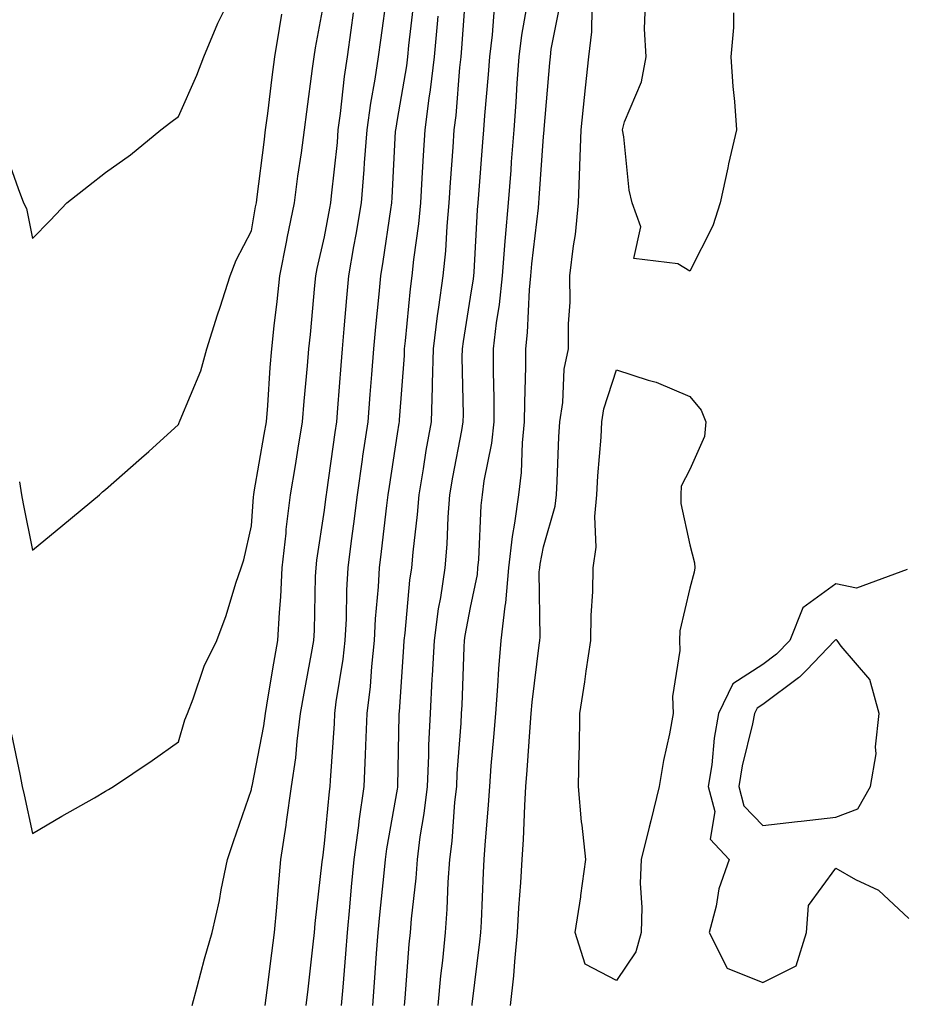
# Model space of a CAD drawing. Units: inches. Extents: x 950003 to 952643, y 7274138 to 7276778.
# Drawn here: x 952006 to 952128, y 7276422 to 7276557 of the extents above; entities that cross this region are included whole.
import ezdxf

# ---------------------------------------------------------------- set-up
doc = ezdxf.new("R2010")
doc.units = ezdxf.units.IN
doc.header["$MEASUREMENT"] = 0
doc.layers.add('Contour_95007274', color=7, linetype='Continuous', true_color=0x5387a6)

msp = doc.modelspace()

# ---------------------------------------------------------------- linework, layer by layer
at = {"layer": 'Contour_95007274'}
for points in [[(951997.2, 7276561.07, 3206), (951998.05, 7276556.7, 3206), (951999.27, 7276553.14, 3206), (951999.7, 7276551.92, 3206), (952000.55, 7276549.42, 3206), (952001.79, 7276545.66, 3206), (952003.1, 7276541.92, 3206), (952004.53, 7276538.4, 3206), (952006.12, 7276533.85, 3206), (952006.84, 7276531.92, 3206), (952007.24, 7276531.11, 3206), (952008.05, 7276527, 3206), (952010.49, 7276529.48, 3206), (952012.75, 7276531.92, 3206), (952015.73, 7276534.24, 3206), (952018.05, 7276536.05, 3206), (952021.5, 7276538.47, 3206), (952025.66, 7276541.92, 3206), (952027.01, 7276542.96, 3206), (952028.05, 7276543.72, 3206), (952030.56, 7276549.41, 3206), (952031.54, 7276551.92, 3206), (952033.43, 7276556.54, 3206), (952034.22, 7276558.09, 3206)], [(952039.92, 7276421.92, 3202), (952040.19, 7276424.06, 3202), (952040.86, 7276429.11, 3202), (952041.2, 7276431.92, 3202), (952041.53, 7276435.4, 3202), (952041.73, 7276438.24, 3202), (952042.09, 7276441.92, 3202), (952042.79, 7276446.66, 3202), (952042.86, 7276447.11, 3202), (952043.54, 7276451.92, 3202), (952044.11, 7276455.86, 3202), (952044.29, 7276458.16, 3202), (952044.77, 7276461.92, 3202), (952045.26, 7276464.71, 3202), (952046.28, 7276470.15, 3202), (952046.6, 7276471.92, 3202), (952046.67, 7276473.3, 3202), (952046.83, 7276480.7, 3202), (952046.9, 7276481.92, 3202), (952047.01, 7276482.96, 3202), (952048.05, 7276489.79, 3202), (952048.3, 7276491.67, 3202), (952048.33, 7276491.92, 3202), (952048.38, 7276492.25, 3202), (952049.51, 7276500.46, 3202), (952049.73, 7276501.92, 3202), (952049.88, 7276503.75, 3202), (952050.34, 7276509.63, 3202), (952050.52, 7276511.92, 3202), (952050.76, 7276514.63, 3202), (952051.1, 7276518.87, 3202), (952051.38, 7276521.92, 3202), (952052.07, 7276525.94, 3202), (952052.39, 7276527.58, 3202), (952053.1, 7276531.92, 3202), (952053.48, 7276536.49, 3202), (952053.53, 7276537.4, 3202), (952053.88, 7276541.92, 3202), (952054.39, 7276545.58, 3202), (952054.97, 7276548.84, 3202), (952055.43, 7276551.92, 3202), (952055.76, 7276554.21, 3202), (952056.65, 7276560.52, 3202)], [(952054.65, 7276421.92, 3199), (952054.9, 7276425.07, 3199), (952055.18, 7276429.05, 3199), (952055.39, 7276431.92, 3199), (952055.63, 7276434.34, 3199), (952056.21, 7276440.08, 3199), (952056.39, 7276441.92, 3199), (952056.59, 7276443.38, 3199), (952058.05, 7276451.59, 3199), (952058.1, 7276451.87, 3199), (952058.11, 7276451.92, 3199), (952058.11, 7276451.98, 3199), (952058.27, 7276461.7, 3199), (952058.28, 7276461.92, 3199), (952058.3, 7276462.17, 3199), (952058.91, 7276471.06, 3199), (952058.95, 7276471.92, 3199), (952059.09, 7276472.96, 3199), (952059.74, 7276480.23, 3199), (952059.99, 7276481.92, 3199), (952060.17, 7276484.04, 3199), (952060.78, 7276489.19, 3199), (952061, 7276491.92, 3199), (952061.59, 7276495.46, 3199), (952061.99, 7276497.98, 3199), (952062.68, 7276501.92, 3199), (952062.82, 7276506.69, 3199), (952062.84, 7276507.13, 3199), (952062.97, 7276511.92, 3199), (952063.54, 7276516.43, 3199), (952063.72, 7276517.59, 3199), (952064.31, 7276521.92, 3199), (952064.64, 7276525.33, 3199), (952064.83, 7276528.7, 3199), (952065.13, 7276531.92, 3199), (952065.3, 7276534.67, 3199), (952065.67, 7276539.54, 3199), (952065.81, 7276541.92, 3199), (952066.08, 7276543.89, 3199), (952066.59, 7276550.46, 3199), (952066.76, 7276551.92, 3199), (952066.87, 7276553.1, 3199), (952067.44, 7276561.31, 3199)], [(952005.2, 7276459.07, 3204), (952006.32, 7276453.65, 3204), (952006.67, 7276451.92, 3204), (952006.92, 7276450.79, 3204), (952008.05, 7276445.52, 3204), (952012.1, 7276447.87, 3204), (952016.54, 7276450.41, 3204), (952018.05, 7276451.28, 3204), (952018.46, 7276451.51, 3204), (952019.17, 7276451.92, 3204), (952024.46, 7276455.51, 3204), (952028.05, 7276458.08, 3204), (952028.91, 7276461.06, 3204), (952029.28, 7276461.92, 3204), (952030.09, 7276463.96, 3204), (952031.56, 7276468.41, 3204), (952033.29, 7276471.92, 3204), (952034.6, 7276475.37, 3204), (952035.92, 7276479.79, 3204), (952036.63, 7276481.92, 3204), (952036.99, 7276482.98, 3204), (952038.05, 7276487.67, 3204), (952038.34, 7276491.63, 3204), (952038.37, 7276491.92, 3204), (952038.44, 7276492.31, 3204), (952039.81, 7276500.16, 3204), (952040.1, 7276501.92, 3204), (952040.27, 7276504.14, 3204), (952040.62, 7276509.35, 3204), (952040.82, 7276511.92, 3204), (952041.16, 7276515.03, 3204), (952041.57, 7276518.4, 3204), (952041.94, 7276521.92, 3204), (952042.88, 7276526.75, 3204), (952042.93, 7276527.04, 3204), (952043.94, 7276531.92, 3204), (952044.42, 7276535.55, 3204), (952044.88, 7276538.75, 3204), (952045.31, 7276541.92, 3204), (952045.62, 7276544.35, 3204), (952046.42, 7276550.29, 3204), (952046.63, 7276551.92, 3204), (952046.84, 7276553.13, 3204), (952048.05, 7276559.78, 3204)], [(952045.53, 7276421.92, 3201), (952045.8, 7276424.17, 3201), (952046.49, 7276430.36, 3201), (952046.67, 7276431.92, 3201), (952046.79, 7276433.18, 3201), (952047.75, 7276441.62, 3201), (952047.78, 7276441.92, 3201), (952047.81, 7276442.16, 3201), (952048.05, 7276444.15, 3201), (952048.73, 7276451.24, 3201), (952048.83, 7276451.92, 3201), (952048.87, 7276452.74, 3201), (952049.41, 7276460.56, 3201), (952049.46, 7276461.92, 3201), (952049.65, 7276463.52, 3201), (952050.6, 7276469.37, 3201), (952050.88, 7276471.92, 3201), (952051.04, 7276474.91, 3201), (952051.11, 7276478.86, 3201), (952051.27, 7276481.92, 3201), (952051.74, 7276485.61, 3201), (952052.05, 7276487.92, 3201), (952052.55, 7276491.92, 3201), (952053.25, 7276496.72, 3201), (952053.32, 7276497.19, 3201), (952054.02, 7276501.92, 3201), (952054.31, 7276505.66, 3201), (952054.52, 7276508.39, 3201), (952054.8, 7276511.92, 3201), (952055.06, 7276514.91, 3201), (952055.52, 7276519.39, 3201), (952055.76, 7276521.92, 3201), (952056.09, 7276523.88, 3201), (952057.11, 7276530.98, 3201), (952057.27, 7276531.92, 3201), (952057.33, 7276532.64, 3201), (952057.79, 7276541.66, 3201), (952057.81, 7276541.92, 3201), (952057.84, 7276542.13, 3201), (952058.05, 7276543.3, 3201), (952059.3, 7276550.67, 3201), (952059.45, 7276551.92, 3201), (952059.6, 7276553.47, 3201), (952060.34, 7276559.63, 3201)], [(952063.61, 7276421.92, 3197), (952063.99, 7276425.98, 3197), (952064.23, 7276428.1, 3197), (952064.6, 7276431.92, 3197), (952064.85, 7276435.12, 3197), (952064.98, 7276438.85, 3197), (952065.21, 7276441.92, 3197), (952065.53, 7276444.44, 3197), (952065.91, 7276449.78, 3197), (952066.16, 7276451.92, 3197), (952066.23, 7276453.74, 3197), (952066.76, 7276460.63, 3197), (952066.82, 7276461.92, 3197), (952066.88, 7276463.09, 3197), (952067.18, 7276471.05, 3197), (952067.22, 7276471.92, 3197), (952067.32, 7276472.65, 3197), (952068.05, 7276476.48, 3197), (952068.98, 7276480.99, 3197), (952069.06, 7276481.92, 3197), (952069.18, 7276483.05, 3197), (952069.51, 7276490.46, 3197), (952069.7, 7276491.92, 3197), (952069.93, 7276493.8, 3197), (952070.97, 7276499, 3197), (952071.27, 7276501.92, 3197), (952071.28, 7276505.15, 3197), (952071.2, 7276508.77, 3197), (952071.21, 7276511.92, 3197), (952071.6, 7276515.47, 3197), (952072.01, 7276517.96, 3197), (952072.4, 7276521.92, 3197), (952072.8, 7276526.67, 3197), (952072.82, 7276527.15, 3197), (952073.25, 7276531.92, 3197), (952073.59, 7276536.38, 3197), (952073.67, 7276537.54, 3197), (952074, 7276541.92, 3197), (952074.28, 7276545.69, 3197), (952074.45, 7276548.32, 3197), (952074.71, 7276551.92, 3197), (952075.08, 7276554.89, 3197), (952075.93, 7276559.8, 3197)], [(952068.26, 7276421.92, 3196), (952068.27, 7276422.14, 3196), (952069.33, 7276430.64, 3196), (952069.46, 7276431.92, 3196), (952069.53, 7276433.4, 3196), (952069.82, 7276440.15, 3196), (952069.92, 7276441.92, 3196), (952070.05, 7276443.92, 3196), (952070.52, 7276449.45, 3196), (952070.67, 7276451.92, 3196), (952070.89, 7276454.76, 3196), (952071.25, 7276458.72, 3196), (952071.5, 7276461.92, 3196), (952071.8, 7276465.67, 3196), (952071.91, 7276468.06, 3196), (952072.26, 7276471.92, 3196), (952072.77, 7276476.64, 3196), (952072.86, 7276477.11, 3196), (952073.28, 7276481.92, 3196), (952073.77, 7276486.2, 3196), (952074.13, 7276488, 3196), (952074.65, 7276491.92, 3196), (952075.03, 7276494.94, 3196), (952075.15, 7276499.02, 3196), (952075.45, 7276501.92, 3196), (952075.46, 7276504.51, 3196), (952075.61, 7276509.48, 3196), (952075.62, 7276511.92, 3196), (952075.85, 7276514.12, 3196), (952076.1, 7276519.97, 3196), (952076.28, 7276521.92, 3196), (952076.42, 7276523.55, 3196), (952077.34, 7276531.21, 3196), (952077.41, 7276531.92, 3196), (952077.45, 7276532.52, 3196), (952078.05, 7276540.98, 3196), (952078.13, 7276541.84, 3196), (952078.13, 7276541.92, 3196), (952078.14, 7276542.01, 3196), (952078.89, 7276551.08, 3196), (952078.98, 7276551.92, 3196), (952079.09, 7276552.96, 3196), (952080.4, 7276559.57, 3196)], [(952006.28, 7276493.69, 3205), (952006.58, 7276491.92, 3205), (952006.79, 7276490.66, 3205), (952008.05, 7276484.33, 3205), (952012.22, 7276487.75, 3205), (952017.24, 7276491.92, 3205), (952017.67, 7276492.3, 3205), (952018.05, 7276492.63, 3205), (952023.01, 7276496.96, 3205), (952023.98, 7276497.85, 3205), (952028.05, 7276501.55, 3205), (952028.15, 7276501.82, 3205), (952028.2, 7276501.92, 3205), (952028.27, 7276502.14, 3205), (952031.1, 7276508.87, 3205), (952031.95, 7276511.92, 3205), (952033.4, 7276516.57, 3205), (952033.75, 7276517.62, 3205), (952035.14, 7276521.92, 3205), (952035.94, 7276524.03, 3205), (952038.05, 7276528.08, 3205), (952038.62, 7276531.35, 3205), (952038.73, 7276531.92, 3205), (952038.84, 7276532.71, 3205), (952039.77, 7276540.2, 3205), (952039.99, 7276541.92, 3205), (952040.28, 7276544.15, 3205), (952040.87, 7276549.1, 3205), (952041.23, 7276551.92, 3205), (952041.9, 7276555.77, 3205), (952042.22, 7276557.75, 3205)], [(952029.92, 7276421.92, 3203), (952030.63, 7276424.5, 3203), (952031.62, 7276428.35, 3203), (952032.65, 7276431.92, 3203), (952033.67, 7276436.3, 3203), (952033.92, 7276437.79, 3203), (952034.78, 7276441.92, 3203), (952035.58, 7276444.39, 3203), (952038.05, 7276451.51, 3203), (952038.12, 7276451.92, 3203), (952038.13, 7276452, 3203), (952039.74, 7276460.23, 3203), (952039.95, 7276461.92, 3203), (952040.36, 7276464.23, 3203), (952041.13, 7276468.84, 3203), (952041.68, 7276471.92, 3203), (952041.89, 7276475.76, 3203), (952042.06, 7276477.91, 3203), (952042.27, 7276481.92, 3203), (952042.79, 7276486.66, 3203), (952042.82, 7276487.15, 3203), (952043.38, 7276491.92, 3203), (952044.06, 7276495.91, 3203), (952044.44, 7276498.31, 3203), (952045.04, 7276501.92, 3203), (952045.26, 7276504.71, 3203), (952045.72, 7276509.59, 3203), (952045.9, 7276511.92, 3203), (952046.12, 7276513.85, 3203), (952046.73, 7276520.6, 3203), (952046.87, 7276521.92, 3203), (952047.06, 7276522.91, 3203), (952048.05, 7276527.25, 3203), (952048.8, 7276531.17, 3203), (952048.93, 7276531.92, 3203), (952049.01, 7276532.88, 3203), (952049.81, 7276540.16, 3203), (952049.94, 7276541.92, 3203), (952050.25, 7276544.12, 3203), (952050.77, 7276549.2, 3203), (952051.18, 7276551.92, 3203), (952051.7, 7276555.57, 3203), (952052.03, 7276557.94, 3203)], [(952058.99, 7276421.92, 3198), (952059.09, 7276422.96, 3198), (952059.65, 7276430.32, 3198), (952059.81, 7276431.92, 3198), (952059.96, 7276433.83, 3198), (952060.59, 7276439.38, 3198), (952060.76, 7276441.92, 3198), (952061.17, 7276445.04, 3198), (952061.71, 7276448.26, 3198), (952062.13, 7276451.92, 3198), (952062.32, 7276456.19, 3198), (952062.35, 7276457.62, 3198), (952062.55, 7276461.92, 3198), (952062.81, 7276466.68, 3198), (952062.84, 7276467.13, 3198), (952063.09, 7276471.92, 3198), (952063.67, 7276476.3, 3198), (952063.97, 7276477.84, 3198), (952064.56, 7276481.92, 3198), (952064.84, 7276485.13, 3198), (952064.99, 7276488.86, 3198), (952065.23, 7276491.92, 3198), (952065.64, 7276494.33, 3198), (952066.84, 7276500.71, 3198), (952067.05, 7276501.92, 3198), (952067.07, 7276502.9, 3198), (952066.91, 7276510.78, 3198), (952066.94, 7276511.92, 3198), (952067.06, 7276512.91, 3198), (952068.05, 7276518.97, 3198), (952068.47, 7276521.5, 3198), (952068.51, 7276521.92, 3198), (952068.55, 7276522.42, 3198), (952069.01, 7276530.96, 3198), (952069.09, 7276531.92, 3198), (952069.18, 7276533.05, 3198), (952069.75, 7276540.22, 3198), (952069.88, 7276541.92, 3198), (952070.02, 7276543.89, 3198), (952070.49, 7276549.48, 3198), (952070.67, 7276551.92, 3198), (952071.03, 7276554.9, 3198), (952071.34, 7276558.63, 3198)], [(952073.53, 7276421.92, 3195), (952073.95, 7276426.02, 3195), (952074.09, 7276427.96, 3195), (952074.48, 7276431.92, 3195), (952074.67, 7276435.3, 3195), (952074.93, 7276438.8, 3195), (952075.13, 7276441.92, 3195), (952075.3, 7276444.67, 3195), (952075.46, 7276449.33, 3195), (952075.62, 7276451.92, 3195), (952075.79, 7276454.18, 3195), (952076.2, 7276460.07, 3195), (952076.35, 7276461.92, 3195), (952076.48, 7276463.49, 3195), (952077.45, 7276471.32, 3195), (952077.51, 7276471.92, 3195), (952077.56, 7276472.41, 3195), (952077.46, 7276481.33, 3195), (952077.51, 7276481.92, 3195), (952077.57, 7276482.4, 3195), (952078.05, 7276484.78, 3195), (952079.64, 7276490.33, 3195), (952079.8, 7276491.92, 3195), (952079.91, 7276493.78, 3195), (952080.12, 7276499.85, 3195), (952080.25, 7276501.92, 3195), (952080.67, 7276504.54, 3195), (952080.87, 7276509.1, 3195), (952081.47, 7276511.92, 3195), (952081.47, 7276515.34, 3195), (952081.67, 7276518.3, 3195), (952081.66, 7276521.92, 3195), (952082.13, 7276526, 3195), (952082.42, 7276527.55, 3195), (952082.84, 7276531.92, 3195), (952083.01, 7276536.88, 3195), (952083.02, 7276536.95, 3195), (952083.19, 7276541.92, 3195), (952083.64, 7276546.33, 3195), (952083.8, 7276547.67, 3195), (952084.26, 7276551.92, 3195), (952084.66, 7276555.31, 3195), (952084.71, 7276558.58, 3195)], [(952104.05, 7276557.92, 3194), (952104.05, 7276555.92, 3194), (952103.68, 7276551.92, 3194), (952103.95, 7276547.82, 3194), (952104.18, 7276545.79, 3194), (952104.47, 7276541.92, 3194), (952103.37, 7276537.24, 3194), (952103.25, 7276536.72, 3194), (952102.2, 7276531.92, 3194), (952101.2, 7276528.77, 3194), (952098.05, 7276522.54, 3194), (952096.43, 7276523.54, 3194), (952090.41, 7276524.28, 3194), (952091.36, 7276528.61, 3194), (952090.16, 7276531.92, 3194), (952089.76, 7276533.63, 3194), (952089.02, 7276540.95, 3194), (952088.84, 7276541.92, 3194), (952089.14, 7276543.01, 3194), (952091.47, 7276548.5, 3194), (952092.11, 7276551.92, 3194), (952091.85, 7276555.72, 3194), (952091.96, 7276558.01, 3194)], [(952050.39, 7276421.92, 3200), (952050.59, 7276424.46, 3200), (952050.97, 7276429, 3200), (952051.19, 7276431.92, 3200), (952051.52, 7276435.39, 3200), (952051.76, 7276438.21, 3200), (952052.12, 7276441.92, 3200), (952052.74, 7276446.61, 3200), (952052.8, 7276447.17, 3200), (952053.47, 7276451.92, 3200), (952053.67, 7276456.3, 3200), (952053.69, 7276457.56, 3200), (952053.88, 7276461.92, 3200), (952054.33, 7276465.64, 3200), (952054.51, 7276468.38, 3200), (952054.91, 7276471.92, 3200), (952055.05, 7276474.92, 3200), (952055.43, 7276479.3, 3200), (952055.58, 7276481.92, 3200), (952055.85, 7276484.12, 3200), (952056.59, 7276490.46, 3200), (952056.77, 7276491.92, 3200), (952056.93, 7276493.04, 3200), (952058.05, 7276500.26, 3200), (952058.27, 7276501.7, 3200), (952058.31, 7276501.92, 3200), (952058.32, 7276502.19, 3200), (952058.98, 7276510.99, 3200), (952059, 7276511.92, 3200), (952059.13, 7276513, 3200), (952059.83, 7276520.14, 3200), (952060.06, 7276521.92, 3200), (952060.29, 7276524.16, 3200), (952060.95, 7276529.02, 3200), (952061.22, 7276531.92, 3200), (952061.43, 7276535.3, 3200), (952061.59, 7276538.38, 3200), (952061.81, 7276541.92, 3200), (952062.38, 7276546.25, 3200), (952062.57, 7276547.4, 3200), (952063.11, 7276551.92, 3200), (952063.54, 7276556.43, 3200), (952063.62, 7276557.49, 3200)], [(952127.82, 7276481.69, 3195), (952120.88, 7276479.09, 3195), (952118.05, 7276479.7, 3195), (952113.55, 7276476.42, 3195), (952111.74, 7276471.92, 3195), (952109.92, 7276470.05, 3195), (952108.05, 7276468.66, 3195), (952103.96, 7276466.01, 3195), (952102.01, 7276461.92, 3195), (952101.39, 7276458.58, 3195), (952101.06, 7276454.93, 3195), (952100.59, 7276451.92, 3195), (952101.47, 7276448.5, 3195), (952100.87, 7276444.74, 3195), (952103.45, 7276441.92, 3195), (952102.06, 7276437.91, 3195), (952101.67, 7276435.54, 3195), (952100.72, 7276431.92, 3195), (952103.2, 7276427.07, 3195), (952108.05, 7276425.07, 3195), (952112.61, 7276427.36, 3195), (952114.05, 7276431.92, 3195), (952114.31, 7276435.66, 3195), (952118.05, 7276440.77, 3195), (952120.75, 7276439.22, 3195), (952123.88, 7276437.75, 3195), (952128.05, 7276433.87, 3195)]]:
    msp.add_polyline3d(points, dxfattribs=at)
for points in [[(952088.05, 7276425.38, 3194), (952083.75, 7276427.62, 3194), (952082.35, 7276431.92, 3194), (952083.13, 7276436.84, 3194), (952083.15, 7276437.02, 3194), (952083.83, 7276441.92, 3194), (952083.32, 7276446.65, 3194), (952083.22, 7276447.09, 3194), (952082.84, 7276451.92, 3194), (952082.93, 7276456.8, 3194), (952082.95, 7276457.02, 3194), (952083.02, 7276461.92, 3194), (952083.7, 7276466.27, 3194), (952083.89, 7276467.76, 3194), (952084.51, 7276471.92, 3194), (952084.58, 7276475.39, 3194), (952084.78, 7276478.65, 3194), (952084.85, 7276481.92, 3194), (952085.25, 7276484.72, 3194), (952085.04, 7276488.91, 3194), (952085.34, 7276491.92, 3194), (952085.49, 7276494.48, 3194), (952085.91, 7276499.78, 3194), (952086.04, 7276501.92, 3194), (952086.31, 7276503.66, 3194), (952088.05, 7276509.02, 3194), (952092.37, 7276507.6, 3194), (952093.48, 7276507.35, 3194), (952098.05, 7276505.39, 3194), (952099.62, 7276503.49, 3194), (952100.27, 7276501.92, 3194), (952100.07, 7276499.9, 3194), (952098.05, 7276495.37, 3194), (952096.89, 7276493.08, 3194), (952096.83, 7276491.92, 3194), (952096.85, 7276490.72, 3194), (952098.05, 7276485.05, 3194), (952098.7, 7276482.57, 3194), (952098.74, 7276481.92, 3194), (952098.67, 7276481.3, 3194), (952098.05, 7276479.11, 3194), (952096.69, 7276473.28, 3194), (952096.66, 7276471.92, 3194), (952096.72, 7276470.59, 3194), (952095.71, 7276464.26, 3194), (952095.77, 7276461.92, 3194), (952095.28, 7276459.15, 3194), (952094.47, 7276455.5, 3194), (952093.89, 7276451.92, 3194), (952092.72, 7276447.25, 3194), (952092.5, 7276446.37, 3194), (952091.39, 7276441.92, 3194), (952091.28, 7276438.69, 3194), (952091.49, 7276435.36, 3194), (952091.39, 7276431.92, 3194), (952090.67, 7276429.3, 3194)], [(952118.05, 7276447.72, 3196), (952121.08, 7276448.89, 3196), (952122.78, 7276451.92, 3196), (952123.56, 7276456.41, 3196), (952123.49, 7276457.36, 3196), (952124.01, 7276461.92, 3196), (952122.71, 7276466.58, 3196), (952118.8, 7276471.17, 3196), (952118.26, 7276471.92, 3196), (952118.16, 7276472.03, 3196), (952118.05, 7276472.05, 3196), (952117.97, 7276472, 3196), (952117.94, 7276471.92, 3196), (952114.03, 7276467.9, 3196), (952113.07, 7276466.9, 3196), (952112.96, 7276466.83, 3196), (952108.05, 7276463.18, 3196), (952107.29, 7276462.68, 3196), (952106.92, 7276461.92, 3196), (952106.66, 7276460.53, 3196), (952105.22, 7276454.75, 3196), (952104.77, 7276451.92, 3196), (952105.44, 7276449.31, 3196), (952108.05, 7276446.6, 3196), (952112.81, 7276447.16, 3196), (952113.33, 7276447.2, 3196)]]:
    msp.add_polyline3d(points, close=True, dxfattribs=at)

doc.saveas('drawing.dxf')
